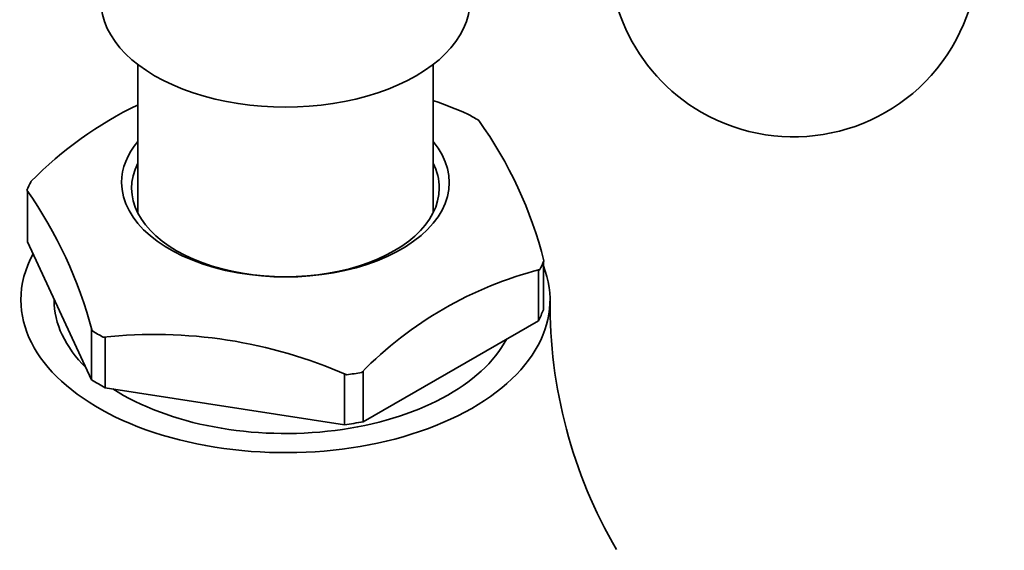
# Model space of a CAD drawing. Units: millimetres. Extents: x 0 to 2441, y 0 to 2736.
# Drawn here: x 180 to 220, y 851 to 873 of the extents above; entities that cross this region are included whole.
import ezdxf
from ezdxf import colors
from ezdxf.entities.mleader import LeaderData, LeaderLine
from ezdxf.math import Vec2, Vec3

# ---------------------------------------------------------------- set-up
doc = ezdxf.new("R2010")
doc.units = ezdxf.units.MM
doc.layers.add('DV5_Défaut', color=7, linetype='Continuous')
doc.layers.add('Défaut', color=7, linetype='Continuous')

# ---------------------------------------------------------------- blocks, each defined once
blk = doc.blocks.new('_DOT')
at = {"color": 0}
blk.add_line((0, 0), (-1, 0), dxfattribs=at)
at = {"color": 0, "const_width": 0.333}
blk.add_lwpolyline([(-0.1665, 0, 1), (0.1665, 0, 1)], format="xyb", close=True, dxfattribs=at)
blk = doc.blocks.new('SE4')
at = {"layer": 'DV5_Défaut', "color": 7, "linetype": 'Continuous', "lineweight": 35}
for p, q in [((185.171, 870.843), (185.171, 864.813)), ((197.171, 864.813), (197.171, 870.843)), ((180.692, 865.683), (180.669, 865.733)), ((180.692, 863.641), (180.692, 865.683)), ((183.297, 858.03), (180.692, 863.641)), ((201.649, 860.869), (201.649, 862.805)), ((201.509, 862.509), (201.446, 862.472)), ((201.446, 862.472), (201.446, 860.431)), ((181.771, 861.318), (181.771, 861.275)), ((201.446, 860.431), (194.331, 856.323)), ((183.32, 860.021), (183.297, 860.071)), ((183.297, 860.071), (183.297, 858.03)), ((183.766, 859.764), (183.852, 859.75)), ((183.852, 859.75), (183.852, 857.709)), ((193.572, 858.247), (193.658, 858.233)), ((193.572, 856.205), (193.572, 858.247)), ((194.331, 858.364), (194.267, 858.327)), ((194.331, 856.323), (194.331, 858.364)), ((183.852, 857.709), (193.572, 856.205))]:
    blk.add_line(p, q, dxfattribs=at)
for centre, radius, start, end in [((211.818, 875.401), 7.5, 240, 130.7029), ((211.818, 875.401), 7.5, 169.2971, 240), ((190.731, 850.857), 19.61, 66.4183, 70.7248), ((191.925, 855.233), 15.518, 115.755, 135.6313), ((185.333, 858.748), 16.849, 14.1268, 35.6654), ((165.954, 855.432), 17.962, 14.8011, 34.991), ((205.36, 847.477), 15.516, 104.3675, 135.6325), ((221.693, 861.104), 19.771, 179.4714, 210.2855), ((185.833, 840.389), 19.485, 66.3214, 96.0907)]:
    blk.add_arc(centre, radius, start, end, dxfattribs=at)
for centre, major_axis, start_param, end_param in [((191.171, 873.441), (-7.5, 0), 0, 3.141593), ((191.171, 864.296), (10.792, 0), 0.756187, 0.81461), ((191.171, 866.052), (-6.656, 0), 5.835338, 6.283185), ((191.171, 866.052), (-6.656, 0), 0, 3.58944), ((191.171, 865.823), (6.25, 0), 2.857799, 6.283185), ((191.171, 865.823), (6.25, 0), 0, 0.283794), ((191.171, 864.296), (-10.792, 0), -0.291011, -0.232588), ((191.171, 861.275), (-10.75, 0), 5.976769, 6.283185), ((191.171, 861.275), (-10.75, 0), 0, 3.366836), ((191.171, 864.296), (10.792, 0), -0.291011, -0.232588), ((191.171, 861.275), (-9.4, 0), 0, 0.531271), ((191.171, 862.255), (10.75, 0), -0.298356, -0.225243), ((191.171, 864.296), (-10.792, 0), 0.756187, 0.81461), ((191.171, 861.275), (-9.4, 0), 0.728613, 2.84482), ((191.171, 864.296), (10.792, 0), -1.338208, -1.279785), ((191.171, 862.255), (-10.75, 0), 0.748842, 0.821955), ((191.171, 862.255), (10.75, 0), -1.345553, -1.272441)]:
    blk.add_ellipse(centre, major_axis=major_axis, ratio=0.57735, start_param=start_param, end_param=end_param, dxfattribs=at)

msp = doc.modelspace()

# ---------------------------------------------------------------- block references
at = {"layer": 'Défaut'}
msp.add_blockref('SE4', (0, 0), dxfattribs=at)

# ---------------------------------------------------------------- leaders
at = {"layer": 'Défaut', "color": 7, "linetype": 'Continuous', "lineweight": 18}
ml = msp.add_multileader_mtext('Standard', dxfattribs=at)
ml.set_content('{\\pxsm0.9;\\fSolid Edge ISO|b1||i0||c0|p34;\\W1.;29/09/2022\\P}', color=256)
ml.set_leader_properties()
ml.set_arrow_properties(name='DOT')
ml.build(insert=Vec2(0, 0))
ml.multileader.update_dxf_attribs({"leader_type": 0, "dogleg_length": 0, "arrow_head_size": 12})
ctx = ml.context
ctx.base_point, ctx.char_height, ctx.arrow_head_size, ctx.landing_gap_size = Vec3(2353.135, 2717.775), 12, 12, 4.2
notes = []
notes.append((ctx, [(0, (0, 0, 0), (0, 0), (1, 0), 1, [])]))
ctx.mtext.insert = Vec3(2355.135, 2723.895)
for ctx, leaders in notes:
    for number, flags, end, landing, length, lines in leaders:
        leader = LeaderData()
        leader.index, (leader.has_last_leader_line, leader.has_dogleg_vector, leader.attachment_direction) = number, flags
        leader.last_leader_point, leader.dogleg_vector, leader.dogleg_length = Vec3(end), Vec3(landing), length
        for number, points, colour, breaks in lines:
            line = LeaderLine()
            line.index, line.vertices, line.color, line.breaks = number, Vec3.list(points), colors.encode_raw_color(colour), breaks
            leader.lines.append(line)
        ctx.leaders.append(leader)

doc.saveas('drawing.dxf')
